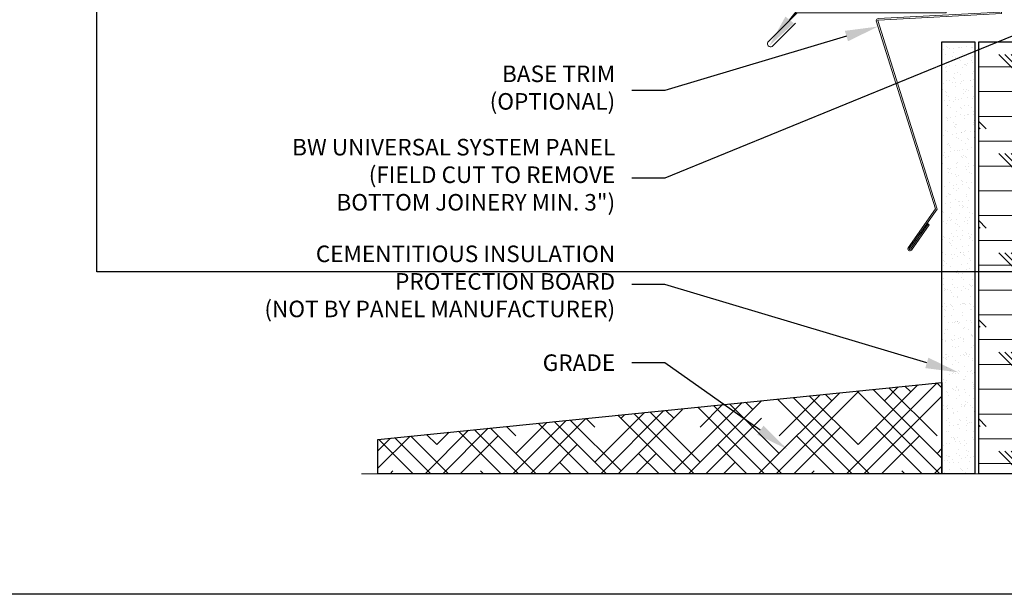
# Model space of a CAD drawing. Units: inches. Extents: x -37.5 to 34, y -19.6 to 19.5.
# Drawn here: x -13.6 to 1.2, y -19.5 to -10.8 of the extents above; entities that cross this region are included whole.
import ezdxf
from ezdxf import colors
from ezdxf.entities.mleader import LeaderData, LeaderLine
from ezdxf.math import Vec2, Vec3

# ---------------------------------------------------------------- set-up
doc = ezdxf.new("R2010")
doc.units = ezdxf.units.IN
doc.header["$MEASUREMENT"] = 0
doc.layers.get('DEFPOINTS').update_dxf_attribs({"linetype": 'CONTINUOUS'})
for name, color, linetype, lineweight in [('_BYOTHERS', 9, 'CONTINUOUS', 5), ('_DIM', 6, 'CONTINUOUS', 5), ('_HATCH', 6, 'CONTINUOUS', 0)]:
    doc.layers.add(name, color=color, linetype=linetype, lineweight=lineweight)
doc.layers.add('_TXT', color=7, linetype='CONTINUOUS')
for name, color, linetype, plot in [('NCI_Internal_Info', 7, 'CONTINUOUS', False), ('NCI_Internal_Info @ 3', 7, 'CONTINUOUS', False), ('NCI_Internal_Info @ 4', 7, 'CONTINUOUS', False)]:
    doc.layers.add(name, color=color, linetype=linetype, plot=plot)
doc.styles.add('Metl-Span', font='romans.shx', dxfattribs={"height": 0.0625})
doc.styles.add('Metl-Span BOLD', font='kalingab.ttf', dxfattribs={"height": 0.0625})

# ---------------------------------------------------------------- blocks, each defined once
blk = doc.blocks.new('DetailOutline8511-2')
at = {"layer": 'NCI_Internal_Info'}
blk.add_lwpolyline([(-1.03878, 1.2189), (0.33905, 1.2189), (0.33905, 1.13091), (0.90893, 1.13091), (0.90893, 1.2189), (1.03878, 1.2189), (1.03878, -1.2189), (-1.03878, -1.2189)], close=True, dxfattribs=at)
blk = doc.blocks.new('*U21')
at = {"layer": 'NCI_Internal_Info @ 3', "xscale": 12, "yscale": 12, "zscale": 12}
blk.add_blockref('DetailOutline8511-2', (0, 0), dxfattribs=at)
at = {"layer": 'NCI_Internal_Info @ 4', "xscale": 16, "yscale": 16, "zscale": 16}
blk.add_blockref('DetailOutline8511-2', (0, 0), dxfattribs=at)

msp = doc.modelspace()

# ---------------------------------------------------------------- hatches: boundary and pattern name
at = {"layer": '_HATCH'}
h = msp.add_hatch(dxfattribs=at)
h.set_pattern_fill('AR-SAND', color=256, scale=0.1, style=0)
h.set_pattern_definition([(37.5, (-1009.65376, -160.02704), (-0.006299336, 0.192682377), [0, -0.152, 0, -0.17, 0, -0.1625]), (7.5, (-1009.65376, -160.02704), (0.17697767, 0.282214607), [0, -0.082, 0, -0.137, 0, -0.0525]), (327.5, (-1009.77676, -160.02704), (0.311414186, 0.000565905), [0, -0.05, 0, -0.18, 0, -0.235]), (317.5, (-1009.77676, -160.02704), (0.30061266, 0.08776756), [0, -0.025, 0, -0.118, 0, -0.135])])
h.paths.add_polyline_path([(0.79931, -11.14696), (0.29931, -11.14696), (0.29931, -17.67916), (0.79931, -17.67916)])
h = msp.add_hatch(dxfattribs=at)
h.set_pattern_fill('CORK', color=256, scale=3, style=0)
h.set_pattern_definition([(0, (-1009.65376, -160.02704), (0, 0.375), []), (135, (-1009.4663, -160.2145), (-0.75, -0.75), [0.5303301, -0.5303301]), (135, (-1009.3725, -160.2145), (-0.75, -0.75), [0.5303301, -0.5303301]), (135, (-1009.2788, -160.2145), (-0.75, -0.75), [0.5303301, -0.5303301])])
h.paths.add_polyline_path([(2.85931, -11.14696), (0.85931, -11.14696), (0.85931, -17.67916), (1.60931, -17.67916), (1.73431, -17.33573), (1.98431, -18.02259), (2.10931, -17.67916), (2.85931, -17.67916)])
h = msp.add_hatch(dxfattribs=at)
h.set_pattern_fill('HOUND', color=256, scale=3, angle=45)
h.set_pattern_definition([(45, (-1009.65376, -173.15609), (0.397747564, 0.662912607), [3, -1.5]), (135, (-1009.65376, -173.15609), (0.397747564, -0.662912607), [3, -1.5])])
h.paths.add_polyline_path([(-8.21752, -17.16045), (-8.21752, -17.67916), (0.29931, -17.67916), (0.29931, -16.29951)])

# ---------------------------------------------------------------- linework, layer by layer
at = {"layer": '_BYOTHERS', "linetype": 'Continuous'}
msp.add_line((0.29931, -16.29951), (-8.21752, -17.16045), dxfattribs=at)
at = {"layer": '_BYOTHERS'}
for points in [[(0.36349, -6.73679), (0.36349, -10.71042), (-1.88651, -10.71042), (-2.32845, -11.15236, 0.76576929), (-2.26216, -11.21865), (-1.90861, -10.8651)], [(1.20312, -7.72169), (1.18142, -7.72169), (1.18142, -10.7011), (-0.6598, -10.79759, 0.19891237), (-0.68139, -10.80789, 0.19891237), (-0.68937, -10.83044), (0.20354, -13.67289), (-0.20872, -14.26166, 0.41421356), (-0.20104, -14.30518, 0.41421356), (-0.15752, -14.29751), (0.11135, -13.91353), (0.09357, -13.90108), (-0.17529, -14.28506, -0.41421356), (-0.18859, -14.28741, -0.41421356), (-0.19094, -14.27411), (0.22745, -13.67659), (-0.6676, -10.82733, -0.17218803), (-0.66457, -10.82171, -0.17218803), (-0.65867, -10.81926), (1.20312, -10.72169), (1.20312, -7.72169)]]:
    msp.add_lwpolyline(points, format="xyb", dxfattribs=at)
msp.add_lwpolyline([(0.29931, -11.14696), (0.79931, -11.14696), (0.79931, -17.67916), (0.29931, -17.67916)], close=True, dxfattribs=at)
msp.add_lwpolyline([(2.85931, -11.14696), (2.85931, -17.67916), (2.10931, -17.67916), (1.98431, -18.02259), (1.73431, -17.33573), (1.60931, -17.67916), (0.85931, -17.67916), (0.85931, -11.14696), (2.85931, -11.14696)], dxfattribs=at)
at = {"layer": '_BYOTHERS', "linetype": 'Continuous'}
msp.add_lwpolyline([(-8.46752, -17.67916), (1.60931, -17.67916), (1.73431, -17.33573), (1.98431, -18.02259), (2.10931, -17.67916), (3.31417, -17.67916)], dxfattribs=at)
at = {"layer": '_TXT'}
msp.add_lwpolyline([(-16.62044, -19.50243), (-16.62044, 19.50243), (5.42478, 19.50243), (5.42478, 18.09464), (14.54289, 18.09464), (14.54289, 19.50243), (16.62044, 19.50243), (16.62044, -19.50243)], close=True, dxfattribs=at)
at = {"layer": 'DEFPOINTS'}
msp.add_lwpolyline([(0.29931, -11.14696), (0.79931, -11.14696), (0.79931, -17.67916), (0.29931, -17.67916)], close=True, dxfattribs=at)
for points in [[(2.85931, -11.14696), (2.85931, -17.67916), (2.10931, -17.67916), (1.98431, -18.02259), (1.73431, -17.33573), (1.60931, -17.67916), (0.85931, -17.67916), (0.85931, -11.14696), (2.85931, -11.14696)], [(0.29931, -16.29951), (0.29931, -17.67916), (-8.21752, -17.67916), (-8.21752, -17.16045), (0.29931, -16.29951)]]:
    msp.add_lwpolyline(points, dxfattribs=at)

# ---------------------------------------------------------------- block references
at = {"layer": 'NCI_Internal_Info'}
msp.add_blockref('*U21', (0, 0), dxfattribs=at)

# ---------------------------------------------------------------- leaders
at = {"layer": '_DIM'}
ml = msp.add_multileader_mtext('Standard', dxfattribs=at)
ml.set_content('BASE TRIM AND CLOSURE\\P(BY CLADDING MANUFACTURER)', color=8, style='Metl-Span')
ml.set_leader_properties(color=256)
ml.build(insert=Vec2(0, 0))
ml.multileader.update_dxf_attribs({"text_left_attachment_type": 2, "text_right_attachment_type": 2, "dogleg_length": 0.125, "arrow_head_size": 0.5, "scale": 4})
ctx = ml.context
ctx.base_point, ctx.scale, ctx.char_height, ctx.arrow_head_size, ctx.landing_gap_size, ctx.plane_origin = Vec3(-10.52045, -10.12743), 4, 0.25, 0.5, 0.25, Vec3(1.70688, -7.16455)
ctx.left_attachment, ctx.right_attachment, ctx.text_align_type = 2, 2, 2
notes = []
notes.append((ctx, [(0, (1, 1, 0), (-3.88651, -10.12743), (-1, 0), 0.5, [(1, [(-2.30785, -11.21089), (-1.27351, -9.90024)], 0, [])])]))
ctx.mtext.insert, ctx.mtext.alignment, ctx.mtext.flow_direction = Vec3(-4.63651, -9.74785), 3, 5
ml = msp.add_multileader_mtext('Standard', dxfattribs=at)
ml.set_content('BW UNIVERSAL SYSTEM PANEL\\P(FIELD CUT TO REMOVE\\PBOTTOM JOINERY MIN. 3")', color=8, style='Metl-Span')
ml.set_leader_properties(color=256)
ml.build(insert=Vec2(0, 0))
ml.multileader.update_dxf_attribs({"text_left_attachment_type": 2, "text_right_attachment_type": 2, "dogleg_length": 0.125, "arrow_head_size": 0.5, "scale": 4})
ctx = ml.context
ctx.base_point, ctx.scale, ctx.char_height, ctx.arrow_head_size, ctx.landing_gap_size, ctx.plane_origin = Vec3(-10.27986, -13.20845), 4, 0.25, 0.5, 0.25, Vec3(-0.05157, -13.27016)
ctx.left_attachment, ctx.right_attachment, ctx.text_align_type = 2, 2, 2
notes.append((ctx, [(0, (1, 1, 0), (-3.88422, -13.20845), (-1, 0), 0.5, [(0, [(2.22899, -10.71042)], 0, [])])]))
ctx.mtext.insert, ctx.mtext.alignment, ctx.mtext.flow_direction = Vec3(-4.63422, -12.61658), 3, 5
ml = msp.add_multileader_mtext('Standard', dxfattribs=at)
ml.set_content('\\A1;BASE TRIM\\P(OPTIONAL)', color=7, style='Metl-Span BOLD')
ml.set_leader_properties(color=256)
ml.build(insert=Vec2(0, 0))
ml.multileader.update_dxf_attribs({"text_left_attachment_type": 2, "text_right_attachment_type": 2, "dogleg_length": 0.125, "arrow_head_size": 0.5, "scale": 4})
ctx = ml.context
ctx.base_point, ctx.scale, ctx.char_height, ctx.arrow_head_size, ctx.landing_gap_size, ctx.plane_origin = Vec3(-6.95369, -11.88679), 4, 0.25, 0.5, 0.25, Vec3(-2.50057, -8.45603)
ctx.left_attachment, ctx.right_attachment, ctx.text_align_type = 2, 2, 2
notes.append((ctx, [(0, (1, 1, 0), (-3.88422, -11.88679), (-1, 0), 0.5, [(0, [(-0.6621, -10.91727)], 0, [])])]))
ctx.mtext.insert, ctx.mtext.width, ctx.mtext.alignment, ctx.mtext.flow_direction = Vec3(-4.63422, -11.50729), 5.0524595, 3, 5
ml = msp.add_multileader_mtext('Standard', dxfattribs=at)
ml.set_content('CEMENTITIOUS INSULATION\\PPROTECTION BOARD\\P(NOT BY PANEL MANUFACTURER)', color=8, style='Metl-Span')
ml.set_leader_properties(color=256)
ml.build(insert=Vec2(0, 0))
ml.multileader.update_dxf_attribs({"text_left_attachment_type": 2, "text_right_attachment_type": 2, "dogleg_length": 0.125, "arrow_head_size": 0.5, "scale": 4})
ctx = ml.context
ctx.base_point, ctx.scale, ctx.char_height, ctx.arrow_head_size, ctx.landing_gap_size, ctx.plane_origin = Vec3(-10.68821, -14.81908), 4, 0.25, 0.5, 0.25, Vec3(-0.05157, -13.06614)
ctx.left_attachment, ctx.right_attachment, ctx.text_align_type = 2, 2, 2
notes.append((ctx, [(0, (1, 1, 0), (-3.88422, -14.81908), (-1, 0), 0.5, [(0, [(0.55253, -16.1466)], 0, [])])]))
ctx.mtext.insert, ctx.mtext.alignment, ctx.mtext.flow_direction = Vec3(-4.63422, -14.22927), 3, 5
ml = msp.add_multileader_mtext('Standard', dxfattribs=at)
ml.set_content('GRADE', color=8, style='Metl-Span')
ml.set_leader_properties(color=256)
ml.build(insert=Vec2(0, 0))
ml.multileader.update_dxf_attribs({"text_left_attachment_type": 2, "text_right_attachment_type": 2, "dogleg_length": 0.125, "arrow_head_size": 0.5, "scale": 4})
ctx = ml.context
ctx.base_point, ctx.scale, ctx.char_height, ctx.arrow_head_size, ctx.landing_gap_size, ctx.plane_origin = Vec3(-6.06046, -16.00362), 4, 0.25, 0.5, 0.25, Vec3(-0.05157, -14.37714)
ctx.left_attachment, ctx.right_attachment, ctx.text_align_type = 2, 2, 2
notes.append((ctx, [(0, (1, 1, 0), (-3.88422, -16.00362), (-1, 0), 0.5, [(0, [(-2.03341, -17.30929)], 0, [])])]))
ctx.mtext.insert, ctx.mtext.alignment, ctx.mtext.flow_direction = Vec3(-4.63422, -15.87492), 3, 5
for ctx, leaders in notes:
    for number, flags, end, landing, length, lines in leaders:
        leader = LeaderData()
        leader.index, (leader.has_last_leader_line, leader.has_dogleg_vector, leader.attachment_direction) = number, flags
        leader.last_leader_point, leader.dogleg_vector, leader.dogleg_length = Vec3(end), Vec3(landing), length
        for number, points, colour, breaks in lines:
            line = LeaderLine()
            line.index, line.vertices, line.color, line.breaks = number, Vec3.list(points), colors.encode_raw_color(colour), breaks
            leader.lines.append(line)
        ctx.leaders.append(leader)

doc.saveas('drawing.dxf')
